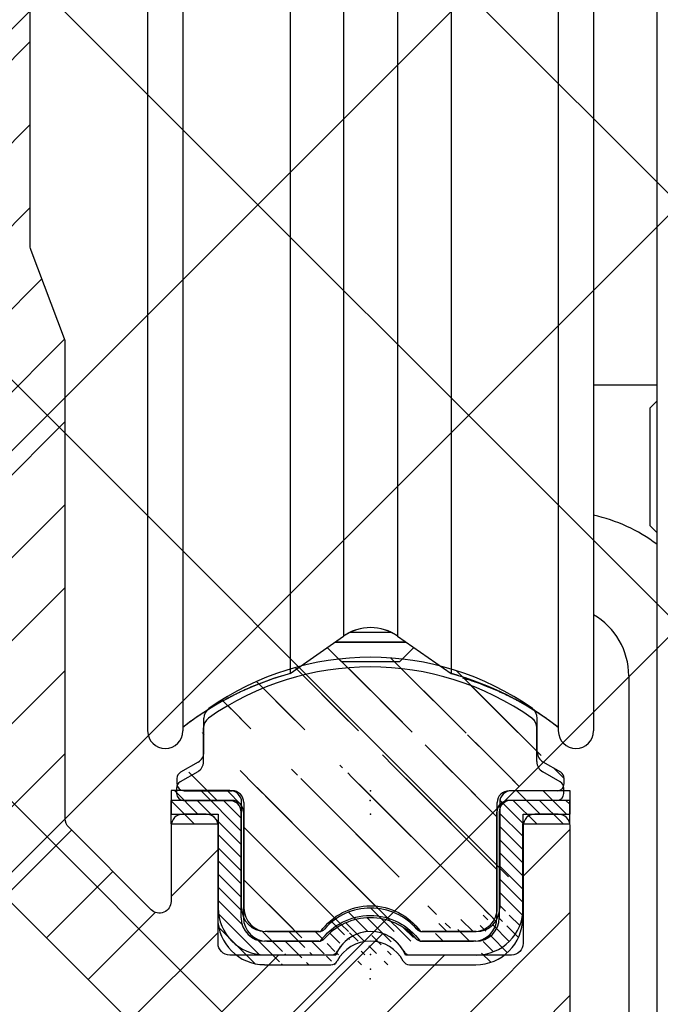
# Model space of a CAD drawing. Units: millimetres. Extents: x -3200 to 5262, y -3024 to 2395.
# Drawn here: x 5096 to 5123, y 2182 to 2224 of the extents above; entities that cross this region are included whole.
import ezdxf

# ---------------------------------------------------------------- set-up
doc = ezdxf.new("R2010")
doc.units = ezdxf.units.MM
for name, color, linetype in [('2', 7, 'Continuous'), ('hatching-Schraffur', 5, 'Continuous'), ('insert point -Einfügepunkt', 1, 'Continuous'), ('outline-Körperkante', 7, 'Continuous')]:
    doc.layers.add(name, color=color, linetype=linetype)
doc.layers.add('helpline-Hilfslinie', color=2, linetype='Continuous', plot=False)

# ---------------------------------------------------------------- blocks, each defined once
blk = doc.blocks.new('SR_TEP_WA_DG')
at = {"layer": 'hatching-Schraffur'}
h = blk.add_hatch(dxfattribs=at)
h.set_pattern_fill('ANSI37', color=256, scale=4, style=0)
h.set_pattern_definition([(45, (-7834.862467786143, -3270.470061738658), (-8.98025612106915, 8.980256121069152), []), (135, (-7834.862467786143, -3270.470061738658), (-8.980256121069152, -8.98025612106915), [])])
edge = h.paths.add_edge_path()
edge.add_line((262.2662522360579, 244.0158986332135), (-99.90602112489887, 244.0158986332135))
edge.add_line((-99.90602112489887, 244.0158986332135), (-99.90602112490524, 7.979832844284829e-06))
edge.add_line((0, 0), (-99.90602112490524, 2.7285e-12))
edge.add_line((1.92295337911e-05, 206.9824663004947), (262.2662522360579, 206.9824663004947))
edge.add_line((1.92295337911e-05, 206.9824663004947), (0, 0))
edge.add_line((262.2662522360579, 206.9824663004947), (262.2662522360579, 244.0158986332135))
blk = doc.blocks.new('SR_Kämpferprofil_Teleskop_vorne')
at = {"layer": 'hatching-Schraffur'}
h = blk.add_hatch(dxfattribs=at)
h.set_pattern_fill('ANSI31', color=256, scale=20, style=0)
h.set_pattern_definition([(45, (-581.1717519346207, -522.7891244076375), (-1.767766952966368, 1.767766952966368), [])])
h.paths.add_polyline_path([(10.99991806537923, 6.989825792268447, -0.4142135623730966), (12.99991806537924, 8.989825792268446), (33.34336623176242, 8.989825792268334, -0.1989611518407751), (34.40422548042149, 8.550286849796848), (37.09084607623164, 5.862657458345553, 0.415341173482724), (37.51592508064085, 5.863395598475339), (38.11157806537915, 6.463425592362566, 0.366137525566067), (37.73083282456115, 6.991911431673998, -0.2684444395439024), (39.07851807357088, 8.335985832827532, 0.7932308642132825), (40.05259741862643, 8.336325393367813, -0.2693390833856512), (41.40285743104993, 6.987064195176117, 0.7953870834229467), (41.40319728303313, 6.012828507122206, -0.2695147062236436), (40.05267591597203, 4.662306577390495, 0.3701931390984587), (39.5288187121289, 5.048286239112144), (38.92965006163116, 4.449117588614297, 0.4140804123114369), (38.92955364321161, 4.024949982166214), (40.31465068315179, 2.638592972208535, 0.1990305230174064), (40.66836477111109, 2.491985592362311), (45.02351806537924, 2.491985592362539, 0.4142135623730792), (45.52351806537922, 2.991985592362544), (45.52351806537922, 3.991985592362425, 0.4142135623730951), (45.02351806537922, 4.491985592362425), (44.27351806537922, 4.491985592362425, -0.4142135623730951), (43.77351806537922, 4.991985592362425), (43.77351806537922, 8.391985592362403, -0.4142135623730951), (44.27351806537922, 8.891985592362403), (53.77351806537922, 8.891985592362403, -0.4142135623730951), (54.27351806537922, 8.391985592362403), (54.27351806537922, 4.991985592362425, -0.4142135623730951), (53.77351806537922, 4.491985592362425), (53.02351806537922, 4.491985592362425, 0.4142135623730951), (52.52351806537922, 3.991985592362425), (52.52351806537922, 2.991985592362425, 0.4142135623730951), (53.02351806537922, 2.491985592362425), (56.52351806537922, 2.491985592362425, 0.4142135623730951), (57.02351806537922, 2.991985592362425), (57.02351806537922, 7.391985592362403, -0.4142135623730951), (58.52351806537922, 8.891985592362403), (69.52351806537922, 8.891985592362403, -0.4142135623730951), (71.02351806537922, 7.391985592362403), (71.02351806537922, 2.991985592362425, 0.4142135623730951), (71.52351806537922, 2.491985592362425), (75.02351806537922, 2.491985592362425, 0.4142135623731284), (75.52351806537922, 2.991985592362482), (75.5235180653791, 3.991985592362595, 0.4142135623731034), (75.02351806537905, 4.491985592362539), (74.27351806537926, 4.491985592362425, -0.4142135623731428), (73.77351806537922, 4.991985592362418), (73.77351806537935, 8.391985592362419, -0.4142135623730857), (74.27351806537935, 8.891985592362403), (75.02351806537911, 8.891985592362403, 0.4142135623729619), (75.5235180653791, 9.391985592362175), (75.52351806537935, 9.891985592362659, -0.4142135623729618), (76.02351806537932, 10.3919855923624), (82.02351806537922, 10.3919855923624, -0.4142135623730951), (82.5235180653792, 9.891985592362403), (82.5235180653792, 9.391985592362403, 0.4142135623730951), (83.02351806537922, 8.891985592362403), (83.77351806537935, 8.891985592362403, -0.4142135623731149), (84.27351806537932, 8.391985592362367), (84.27351806537911, 4.991985592362399, -0.4142135623730792), (83.7735180653791, 4.491985592362425), (83.02351806537922, 4.491985592362425, 0.4142135623730951), (82.5235180653792, 3.991985592362425), (82.5235180653792, 2.991985592362425, 0.4142135623730951), (83.02351806537922, 2.491985592362425), (86.52351806537922, 2.491985592362425, 0.4142135623730951), (87.02351806537922, 2.991985592362425), (87.02351806537922, 8.891985592362403, -0.4142135623730951), (88.52351806537924, 10.3919855923624), (94.50151806537927, 10.3919855923624, -0.4142135623730951), (96.0015180653793, 8.891985592362403), (96.0015180653793, 3.491985592362416, 0.4142135623730934), (97.00151806537927, 2.491985592362425), (100.0015180653792, 2.491985592362425, 0.4142135623730951), (100.5015180653791, 2.991985592362425), (100.5015180653791, 3.991985592362539, 0.4142135623731367), (100.0015180653791, 4.491985592362539), (99.25151806537922, 4.491985592362425, -0.4142135623731428), (98.75151806537919, 4.991985592362418), (98.75151806537927, 8.391985592362419, -0.4142135623730857), (99.25151806537927, 8.891985592362403), (100.0015180653792, 8.891985592362403, 0.4142135623730951), (100.5015180653791, 9.391985592362403), (100.5015180653791, 9.891985592362403, -0.4142135623730951), (101.0015180653792, 10.3919855923624), (107.001518065379, 10.3919855923624, -0.4142135623730284), (107.501518065379, 9.891985592362516), (107.5015180653791, 9.391985592362317, 0.4142135623730283), (108.0015180653792, 8.891985592362403), (108.751518065379, 8.891985592362403, -0.4142135623730753), (109.251518065379, 8.391985592362436), (109.2515180653793, 4.991985592362452, -0.4142135623731109), (108.7515180653793, 4.491985592362425), (108.0015180653792, 4.491985592362425, 0.4142135623730617), (107.5015180653791, 3.991985592362468), (107.501518065379, 2.991985592362463, 0.4142135623731311), (108.001518065379, 2.491985592362425), (110.5235880653792, 2.491985592362425, 0.4142135623730869), (112.0235880653792, 3.991985592362439, -0.4142135623730866), (112.5235880653792, 4.491985592362425), (124.5235180653792, 4.491985592362425, 0.4142135623730951), (127.5235180653792, 7.491985592362425), (127.5235180653792, 8.991985592362425, -0.4142135623730951), (129.0235180653792, 10.49198559236242), (139.0015180653791, 10.49198559236242, 0.4142135623731169), (139.5015180653792, 10.99198559236246), (139.501518065379, 12.48982579226826, 0.4142135623730733), (139.001518065379, 12.98982579226822), (122.5245180653792, 12.98982579226833, 0.4142135623730951), (122.0245180653792, 12.48982579226833), (122.0245180653792, 11.49198559236239), (123.0235180653792, 10.49198559236242), (124.224518065379, 10.49198559236242, -0.4142135623730722), (124.5245180653789, 10.19198559236249), (124.5245180653791, 8.291985592362398, -0.4142135623731125), (124.2245180653791, 7.991985592362425), (122.0235211059831, 7.991985592362425, 0.4142135623731034), (121.5235211059832, 7.491985592362552, -0.4142135623730868), (121.0235211059833, 6.991985592362538), (116.0235214057428, 6.991985592362312, -0.4142135623731331), (115.5235214057427, 7.491985592362393, 0.4142135623731133), (115.0235214057427, 7.991985592362425), (112.823518065379, 7.991985592362425, -0.4142135623731125), (112.5235180653791, 8.291985592362398), (112.5235180653792, 10.19198559236249, -0.4142135623730778), (112.8235180653792, 10.49198559236242), (114.0235180653792, 10.49198559236242), (115.0235180653792, 11.49198559236241), (115.0235180653793, 12.48982579226828, 0.4142135623731284), (114.5235180653793, 12.98982579226833), (26.4441830115281, 12.98982579226833, 0.1316510255824223), (26.29418451522087, 12.94963428155527), (25.65151656033457, 12.5785947242167, -0.2679460912752635), (25.35151956726991, 12.57859472447655), (24.70885161585499, 12.94963428129541, 0.131651026023028), (24.55885311909764, 12.98982579226833), (-2.499951934620867, 12.98982579226833, 0.4142135623730951), (-2.999951934620867, 12.48982579226833), (-2.999951934620867, 0.4913355923622476, 0.414216131279513), (-2.499947549208052, -0.0086644075992888), (-1.999984392154566, -0.0086600225096163, 0.4142141886508255), (-1.9339248636e-06, 1.991361795555583), (-6.19347242719e-05, 7.491445072850697, -0.4142165293381186), (0.499937675631214, 7.991450527386063), (6.499917675764447, 7.991455202747374, -0.4142137548103064), (6.999918065379227, 7.491455263851372), (6.99992300422582, -32.92206372157514, -0.4142110353475549), (6.499927379235995, -33.4220637826599), (3.499933690369017, -33.42209003266579, 0.4142109995537857), (2.999938065379183, -33.92209003264664), (2.999938065379183, -35.92209440763759, 0.4142135623731006), (3.499938065379192, -36.42209440763759), (6.499918065379223, -36.42209440763753, -0.4142135623731008), (6.999918065379232, -36.92209440763753), (6.999918065379232, -42.94562440763752, -0.4142135623730951), (6.499918065379232, -43.44562440763752), (1.499938065379185, -43.44562440763752, 0.4142135623730934), (0.9999380653791832, -43.94562440763752), (0.9999380653791832, -45.94562440763757, 0.4142135623730984), (1.499938065379188, -46.44562440763757), (6.499918065379227, -46.44562440763752, -0.4142135623730982), (6.999918065379232, -46.94562440763752), (6.999918065379232, -59.16689440763753, -0.4142135623730962), (6.499918065379235, -59.66689440763753), (0.5000480653792465, -59.66689440763753, -0.4142135623730909), (4.80653792465e-05, -59.16689440763754), (4.80653791329e-05, -53.1668944076376, 0.4142135623730937), (-0.4999519346208765, -52.6668944076376), (-2.499951934620872, -52.6668944076376, 0.4142135623730942), (-2.999951934620867, -53.16689440763758), (-2.999951934620867, -62.16689440763758, 0.4142135623730958), (-2.499951934620868, -62.6668944076376), (6.499918065379232, -62.6668944076376, -0.4142135623730951), (6.999918065379232, -63.1668944076376), (6.999918065379232, -69.1702475555811, 0.0905380458297186), (7.032175609796872, -69.34693087467427), (8.457800542110203, -73.12105799658977, -0.0905361589285237), (8.490058086513839, -73.29773757256281), (8.49020806539238, -93.3316761791682, 0.1989104217699176), (9.368887721748672, -95.452974064007), (17.04517877893888, -103.1292651211973, 0.1989123673796606), (19.16649912249855, -104.0079447776377), (22.00158806537911, -104.0079447776377, -0.4142135623730784), (23.00158806537911, -105.0079447776376), (23.00158806537922, -107.0640790363386, 0.3259379291334683), (34.00158806537911, -102.8335297186985), (34.00158806537934, -93.0079444076376, 0.4142135623731064), (33.50158806537934, -92.50794440763758), (32.50157806537914, -92.50794440763758, 0.4142135623730848), (32.00157806537914, -93.00794440763755), (32.00157806537902, -98.00794440763765, -0.4142135623730907), (31.50157806537901, -98.50794440763764), (26.98486797854218, -98.50794440763758, 0.6741998992377838), (24.01838815221607, -98.50794440763758), (19.50156806537928, -98.50794440763771, -0.4142135623731086), (19.00156806537927, -98.00794440763771), (19.00156806537927, -93.00794440763755, 0.4142135623730951), (18.50156806537927, -92.50794440763758), (17.50156806537916, -92.50794440763758, 0.4142135623730951), (17.00156806537916, -93.00794440763755), (17.00156806537916, -96.22168762646005, -0.6681781229976586), (16.14801517822772, -96.57524152049449), (12.63665517826525, -93.06389152050312, -0.1989108148740379), (12.49020806543035, -92.71034132527716), (12.4900580861896, -72.43634752994687, 0.0905364058321295), (12.4578003843674, -72.2596674929217), (11.03217576721511, -68.48555137748129, -0.0905382703959504), (10.99991806537923, -68.30886764164761)])
at = {"layer": 'insert point -Einfügepunkt'}
for p in [(25.50157306537921, -92.50794440763758), (25.50162806537912, -99.10794440763756)]:
    blk.add_point(p, dxfattribs=at)
at = {"layer": 'outline-Körperkante'}
for points in [[(24.01838806537921, -98.50794440763758), (19.50156806537927, -98.50794440763771, -0.4142135623731045), (19.00156806537927, -98.00794440763771), (19.00156806537927, -93.00794440763755, 0.4142135623730951), (18.50156806537927, -92.50794440763758), (17.50156806537916, -92.50794440763758, 0.4142135623730951), (17.00156806537916, -93.00794440763755), (17.00156806537916, -96.22168762646005, -0.6681781229976294), (16.14801517822775, -96.5752415204945), (12.6366551782653, -93.06389152050313, -0.1989108148740405), (12.49020806543035, -92.71034132527721), (12.4900580861896, -72.43634752994683, 0.0905364058321391), (12.45780038436737, -72.25966749292161), (11.03217576721511, -68.48555137748127, -0.0905382703959644), (10.99991806537923, -68.30886764164755), (10.99991806537923, 6.989825792268447, -0.4142135623730951)], [(-2.999951934620867, -53.1668944076376), (-2.999951934620867, -62.16689440763758, 0.4142135623730966), (-2.499951934620867, -62.6668944076376), (6.499918065379232, -62.6668944076376, -0.4142135623730951), (6.999918065379232, -63.1668944076376), (6.999918065379232, -69.17024755558123, 0.090538045829716), (7.032175609796924, -69.3469308746744), (8.457800542110135, -73.12105799658957, -0.090536158928537), (8.490058086513839, -73.29773757256265), (8.49020806539238, -93.33167617916827, 0.1989104217699177), (9.368887721748708, -95.45297406400705), (17.04517877893886, -103.1292651211973, 0.1989123673796598)], [(34.00158806537911, -102.8335297186985), (34.00158806537934, -93.00794440763755, 0.4142135623730982), (33.50158806537934, -92.50794440763758), (32.50157806537913, -92.50794440763758, 0.4142135623730891), (32.00157806537914, -93.00794440763755), (32.00157806537902, -98.00794440763764, -0.4142135623730951), (31.50157806537902, -98.50794440763764), (26.98486806537915, -98.50794440763758)]]:
    blk.add_lwpolyline(points, format="xyb", dxfattribs=at)
blk.add_arc((25.50162806537912, -99.10794440763756), 1.600000199999958, 22.02430199999784, 157.9757000000022, dxfattribs=at)
blk = doc.blocks.new('324404_Laufschiene_TEP-TXP')
at = {"layer": 'hatching-Schraffur'}
h = blk.add_hatch(dxfattribs=at)
h.set_pattern_fill('ANSI31', color=256, scale=0.5, angle=90, style=0)
h.set_pattern_definition([(135, (-1061.471324172162, -2231.197562724636), (-1.122532015133644, -1.122532015133643), [])])
edge = h.paths.add_edge_path()
edge.add_arc((7.602349999999982, 9.253781284724916), 0.4999669900000754, 180.0000000000521, 240.0139600000071)
edge.add_line((7.950079999999483, 7.602591284723967), (5.900029999999655, 7.602591284723967))
edge.add_arc((7.95001000000057, 7.902581284724401), 0.2999869999998736, 269.9999999999566, 360)
edge.add_line((8.249999999999867, 7.902581284724401), (8.249999999999867, 8.129331284724213))
edge.add_arc((7.949949999999813, 8.129331284724211), 0.3000490000001719, 0, 59.99788099998461)
edge.add_line((8.099970000000077, 8.389151284724427), (7.352480000000335, 8.820731284724367))
edge.add_arc((-7.950009999999697, 8.129361284724363), 0.300003300000146, 120.0051499999942, 180)
edge.add_line((-8.250000000000131, 8.129361284724363), (-8.250000000000131, 7.902551284724248))
edge.add_arc((-7.950079999999748, 7.902551284724249), 0.2999270000000251, 180, 270)
edge.add_line((-7.950079999999748, 7.602591284723967), (-5.90002999999992, 7.602591284723967))
edge.add_arc((6.602480000000108, 10.69552128472421), 0.4999390000002677, 0, 54.96358499996339)
edge.add_line((7.102420000000032, 9.253781284724463), (7.102420000000032, 10.69552128472421))
edge.add_line((6.887628000000273, 11.10619228472431), (7.01311499999961, 10.98073428472433))
edge.add_arc((-1.326e-13, 1.288381284724418), 11.99996900000009, 54.93778599999496, 125.0631700000208)
edge.add_arc((-6.602479999999463, 10.69573128472437), 0.4999900900002113, 125.0714400000246, 180)
edge.add_line((-7.352479999999691, 8.820731284724367), (-8.100039999999483, 8.389151284724427))
edge.add_arc((-7.602479999999691, 9.253751284724313), 0.5000000000000174, 299.9999300000157, 360)
edge.add_line((-7.102479999999691, 9.253751284724313), (-7.102479999999691, 10.69573128472437))
edge.add_line((7.999952347738921, 10.38742270648206), (7.999922347738769, 10.52527270648213))
edge.add_arc((5.900080000000211, 7.102531284724117), 0.5001219999999194, 90, 180)
edge.add_line((5.399960000000513, 2.602561284724269), (5.399960000000513, 7.102531284724117))
edge.add_line((-5.40002999999992, 7.102561284724269), (-5.40002999999992, 2.602531284724117))
edge.add_arc((-4.40009000000045, 2.602531284724117), 0.9999389999998128, 180, 270.000000000013)
edge.add_arc((4.399960000000513, 2.602561284724269), 0.9999689999999644, 270, 360)
edge.add_line((-4.400107652261016, 1.602550898865028), (-2.123677652260217, 1.602550898865028))
edge.add_arc((9.48e-14, 0.0990512847247185), 2.602010399999963, 35.298329000010824, 144.7022300000031, ccw=False)
edge.add_line((2.123642347739273, 1.602580898864725), (4.399942347739718, 1.602580898864725))
edge.add_arc((-5.90002999999992, 7.102561284724269), 0.5000310000000355, 0, 90)
at = {"layer": 'insert point -Einfügepunkt'}
for p in [(7e-16, 7.602592284724307), (-1.323e-13, 7.602591284723967), (2e-16, 0.002550898865028)]:
    blk.add_point(p, dxfattribs=at)
at = {"layer": 'outline-Körperkante'}
for points in [[(6.893568976267356, 11.11070090742076, 0.3159003717446291), (-6.893732864128327, 11.11058588445665)], [(-6.88977298612976, 11.10494129220067, 0.2443680879026504), (-7.102470089999674, 10.69573128472437)], [(7.102419000000375, 10.69552128472421, 0.2445300454297563), (6.889493451133925, 11.10486500653949)], [(-7.352480529024565, 8.82073827739985, 0.2679495197927705), (-7.102479999999691, 9.253751284724313), (-7.102479999999691, 10.69573128472437)], [(7.102383009999907, 9.253781284724463, 0.2680144787717989), (7.352472008116687, 8.820736275214111)], [(-8.10003500231746, 8.389158279877371, 0.2679251081086397), (-8.250013299999768, 8.129361284724363)], [(8.249998999999983, 8.129331284724211, 0.2679392827495994), (8.099984110068911, 8.389175792491622)], [(-8.250006999999773, 7.902551284724249, 0.4142135623730951), (-7.950079999999748, 7.602624284724223)], [(-5.399998999999885, 7.102561284724269, 0.4142135623730951), (-5.90002999999992, 7.602592284724305)], [(5.900080000000211, 7.602653284724037, 0.4142135623730951), (5.399958000000292, 7.102531284724117)], [(7.950010000000344, 7.602594284724527, 0.4142135623730951), (8.249997000000443, 7.902581284724401)], [(-5.400029000000262, 2.602531284724117, 0.4142135623730951), (-4.400090000000223, 1.602592284724304)], [(-2.123657016660577, 1.60256017970867, -0.5172657028201155), (2.123642347739273, 1.602580898864725), (4.399942347739718, 1.602580898864725)], [(4.399960000000513, 1.602592284724304, 0.4142135623730951), (5.399929000000478, 2.602561284724269)]]:
    blk.add_lwpolyline(points, format="xyb", dxfattribs=at)
for points in [[(6.887628000000273, 11.10619228472431), (7.01311499999961, 10.98073428472433)], [(7.102420000000032, 9.253781284724463), (7.102420000000032, 10.69552128472421)], [(-7.352479999999691, 8.820731284724367), (-8.100039999999487, 8.389151284724427)], [(8.099970000000077, 8.389151284724427), (7.352480000000337, 8.820731284724367)], [(-8.250000000000131, 8.129361284724363), (-8.250000000000131, 7.902551284724249)], [(8.249999999999867, 7.902581284724401), (8.249999999999867, 8.129331284724211)], [(-7.950079999999748, 7.602591284723967), (-5.90002999999992, 7.602591284723967)], [(7.950079999999483, 7.602591284723967), (5.900029999999655, 7.602591284723967)], [(-5.40002999999992, 7.102561284724269), (-5.40002999999992, 2.602531284724117)], [(5.399960000000513, 2.602561284724269), (5.399960000000513, 7.102531284724117)], [(-4.400107652261016, 1.602550898865028), (-2.123677652260217, 1.602550898865028)]]:
    blk.add_lwpolyline(points, dxfattribs=at)
blk = doc.blocks.new('319132_TEP-TXP_Laufschienengummiprofil')
at = {"layer": 'hatching-Schraffur'}
h = blk.add_hatch(dxfattribs=at)
h.set_pattern_fill('ANSI31', color=256, scale=0.25, angle=90, style=0)
h.set_pattern_definition([(135, (-190.5882369687926, -214.6611503588513), (-0.5612660075668221, -0.5612660075668221), [])])
edge = h.paths.add_edge_path()
edge.add_line((8.500005602562396, 7.600005009349898), (6.000003954750012, 7.600005009349898))
edge.add_line((8.500005602562396, 6.600004350224992), (8.500005602562396, 7.600005009349898))
edge.add_line((6.500004284312353, 6.600004350224992), (8.500005602562396, 6.600004350224992))
edge.add_arc((6.000003954750012, 7.100004679787446), 0.5000003192532123, 89.99999499999949, 180)
edge.add_line((5.500003625187446, 7.100004679787446), (5.500003625187446, 2.600001713725021))
edge.add_line((6.502447584891911, 2.600001713725021), (6.500004284312353, 6.600004350224992))
edge.add_arc((4.500002966062425, 2.600001713725021), 1.999924720261357, 270, 360)
edge.add_arc((4.500002966062425, 2.600001713725021), 1.000000607578569, 270, 360)
edge.add_line((4.500002966062425, 1.600001054599943), (2.190888042006122, 1.600001054599943))
edge.add_arc((2.190888042006122, 1.90000125233746), 0.3000001977374985, 220.9327200000013, 270.0000200000003)
edge.add_arc((0, 0), 2.600001713724986, 40.93272700000075, 139.0672699999998)
edge.add_arc((-2.19089835129148, 1.90000125233746), 0.3000002080467836, 269.999989999999, 319.0672799999988)
edge.add_arc((0, 0), 1.600039405140733, 28.27371800000055, 151.7262800000003)
edge.add_arc((1.673320690555556, 0.9000005932124395), 0.2999618471967567, 208.2737099999997, 269.999989999999)
edge.add_line((1.673320690555556, 0.6000725604710055), (4.500002966062425, 0.6000725604710055))
edge.add_arc((-1.673320690555669, 0.9000005932124395), 0.2999235791302962, 269.9999799999996, 331.7262900000003)
edge.add_line((-4.500002966062538, 0.6000725604710055), (-1.673320690555669, 0.6000725604710055))
edge.add_line((-2.19089835129148, 1.600001054599943), (-4.500002966062538, 1.600001054599943))
edge.add_arc((-4.500002966062538, 2.600001713725021), 1.000000586959998, 180, 270)
edge.add_line((-5.500003625187446, 2.600001713725021), (-5.500003625187446, 7.100004679787446))
edge.add_arc((-6.000003954750012, 7.100004679787446), 0.5000003295624975, 0, 89.99999900000023)
edge.add_line((-6.000003954750012, 7.600005009349898), (-8.500005602562508, 7.600005009349898))
edge.add_line((-8.500005602562508, 7.600005009349898), (-8.500005602562508, 6.600076515220962))
edge.add_line((-8.500005602562508, 6.600076515220962), (-6.500004284312467, 6.600004350224992))
edge.add_line((-6.500004284312467, 6.600004350224992), (-6.497560983733022, 2.600001713725021))
edge.add_arc((-4.500002966062538, 2.600001713725021), 1.997551213542282, 180, 270)
at = {"layer": 'insert point -Einfügepunkt'}
blk.add_point((0, 0), dxfattribs=at)
at = {"layer": 'outline-Körperkante'}
for p, q in [((-8.500005602562508, 7.600005009349898), (-8.500005602562508, 6.600076515220962)), ((-6.000003954750012, 7.600005009349898), (-8.500005602562508, 7.600005009349898)), ((8.500005602562396, 7.600005009349898), (6.000003954750012, 7.600005009349898)), ((8.500005602562396, 6.600004350224992), (8.500005602562396, 7.600005009349898)), ((-5.500003625187446, 2.600001713725021), (-5.500003625187446, 7.100004679787446)), ((5.500003625187446, 7.100004679787446), (5.500003625187446, 2.600001713725021)), ((-8.500005602562508, 6.600076515220962), (-6.500004284312467, 6.600004350224992)), ((-6.500004284312467, 6.600004350224992), (-6.497560983733022, 2.600001713725021)), ((6.500004284312353, 6.600004350224992), (8.500005602562396, 6.600004350224992)), ((6.502447584891911, 2.600001713725021), (6.500004284312353, 6.600004350224992)), ((-2.19089835129148, 1.600001054599943), (-4.500002966062538, 1.600001054599943)), ((4.500002966062425, 1.600001054599943), (2.190888042006122, 1.600001054599943)), ((-4.500002966062538, 0.6000725604710055), (-1.673320690555669, 0.6000725604710055)), ((1.673320690555556, 0.6000725604710055), (4.500002966062425, 0.6000725604710055))]:
    blk.add_line(p, q, dxfattribs=at)
for centre, radius, start, end in [((-6.000003954750012, 7.100004679787446), 0.5000003295624975, 0, 89.99999900000023), ((6.000003954750012, 7.100004679787446), 0.5000003192532123, 89.99999499999949, 180), ((-4.500002966062538, 2.600001713725021), 1.997551213542282, 180, 270), ((-4.500002966062538, 2.600001713725021), 1.000000586959998, 180, 270), ((0, 0), 2.600001713724986, 40.93272700000075, 139.0672699999998), ((4.500002966062425, 2.600001713725021), 1.999924720261357, 270, 0), ((4.500002966062425, 2.600001713725021), 1.000000607578569, 270, 0), ((-2.19089835129148, 1.90000125233746), 0.3000002080467836, 269.999989999999, 319.0672799999988), ((2.190888042006122, 1.90000125233746), 0.3000001977374985, 220.9327200000013, 270.0000200000003), ((0, 0), 1.600039405140733, 28.27371800000055, 151.7262800000003), ((-1.673320690555669, 0.9000005932124395), 0.2999235791302962, 269.9999799999996, 331.7262900000003), ((1.673320690555556, 0.9000005932124395), 0.2999618471967567, 208.2737099999997, 269.999989999999)]:
    blk.add_arc(centre, radius, start, end, dxfattribs=at)
blk = doc.blocks.new('SR_PD2301 Teleskop_Flachmotor')
at = {"layer": '2', "color": 254, "linetype": 'Continuous'}
blk.add_line((36.69999999999982, 154.8020214012986), (36.69999999999982, 58.30202140129859), dxfattribs=at)
at = {"layer": '2', "color": 150, "linetype": 'Continuous'}
for p, q in [((15, 152.5520214012986), (15, 98.0520214012986)), ((16.5, 152.5520214012986), (16.5, 98.0520214012986)), ((32.5, 152.5520214012986), (32.5, 98.0520214012986)), ((34, 152.5520214012986), (34, 98.0520214012986)), ((21.06883000000016, 150.1129914012986), (21.06883000000016, 100.4910414012984)), ((27.93116000000009, 150.1129914012986), (27.93116000000009, 100.4910414012984)), ((23.35283999999956, 148.5137114012982), (23.35283999999956, 102.0903214012983)), ((25.64714999999978, 148.5137114012982), (25.64714999999978, 102.0903214012983)), ((21.06883000000016, 100.4910414012984), (23.35283999999956, 102.0903214012983)), ((23.35283999999956, 102.0949814012983), (23.35283999999956, 102.0903214012983)), ((25.64714999999978, 102.0949814012983), (25.64714999999978, 102.0903214012983)), ((25.64714999999978, 102.0903214012983), (27.93116000000009, 100.4910414012984)), ((21.06883000000016, 100.4959914012984), (21.06883000000016, 100.4910414012984)), ((21.06883000000016, 100.4910414012984), (21.06883000000016, 100.4910414012984)), ((27.93116000000009, 100.4959914012984), (27.93116000000009, 100.4910414012984)), ((27.93116000000009, 100.4910414012984), (27.93116000000009, 100.4910414012984)), ((15, 98.05748140129845), (15, 98.0520214012986)), ((16.5, 98.05748140129845), (16.5, 98.0520214012986)), ((32.49999000000026, 98.05748140129845), (32.49999000000026, 98.05201140129837)), ((32.5, 98.05748140129845), (32.5, 98.0520214012986)), ((34, 98.05748140129845), (34, 98.0520214012986))]:
    blk.add_line(p, q, dxfattribs=at)
at = {"layer": '2', "color": 1, "linetype": 'Continuous'}
for p, q in [((34, 112.8020214012986), (36.69999999999982, 112.8020214012986)), ((35.5, 100.4021114012985), (35.5, 82.40211140129848))]:
    blk.add_line(p, q, dxfattribs=at)
at = {"layer": '2', "color": 237, "linetype": 'Continuous'}
for p, q in [((36.69998000000032, 112.1020014012984), (36.39998999999989, 111.8020214012986)), ((36.39998999999989, 106.8020214012986), (36.69996999999967, 106.5020314012981)), ((23.62536, 102.2521114012984), (24.50000999999975, 102.2521114012984)), ((24.50000999999975, 102.2521114012984), (25.37463000000026, 102.2521114012984)), ((22.6523100000004, 101.5998014012984), (23.25, 101.0021114012984)), ((25.75, 101.0021114012984), (26.34767999999986, 101.5998014012984)), ((23.25, 101.0021114012984), (24.50000999999975, 101.0021114012984)), ((24.50000999999975, 101.0021114012984), (25.75, 101.0021114012984))]:
    blk.add_line(p, q, dxfattribs=at)
at = {"layer": '2', "color": 221, "linetype": 'Continuous'}
for p, q in [((36.39998999999989, 111.8020214012986), (36.39998999999989, 106.8020214012986)), ((22.98408999999992, 101.8321114012983), (24.50000999999975, 101.8321114012983)), ((23.01270999999997, 101.8521114012983), (24.50000999999975, 101.8521114012983)), ((24.50000999999975, 101.8521114012983), (25.98729999999978, 101.8521114012983)), ((24.50000999999975, 101.8321114012983), (26.01590000000033, 101.8321114012983))]:
    blk.add_line(p, q, dxfattribs=at)
at = {"layer": '2', "color": 150, "linetype": 'Continuous'}
for points in [[(23.86809999999969, 102.3482314012985), (23.84923999999955, 102.3420314012983, 0.0025242208), (23.83047999999963, 102.3356514012985, 0.0025396871), (23.8118199999999, 102.3290814012985, 0.0025428889), (23.79326000000038, 102.3223414012982, 0.0025329482), (23.77480000000014, 102.3154214012984, 0.002528273), (23.75644999999986, 102.3083314012983, 0.0025240537), (23.73820999999953, 102.3010614012983, 0.0025209237), (23.72008000000005, 102.2936314012986, 0.0025148116), (23.70207000000028, 102.2860314012982, 0.0025111777), (23.68415999999979, 102.2782714012983, 0.00250552), (23.66637999999966, 102.2703414012985, 0.0025011682), (23.64871000000039, 102.2622514012982, 0.0024935837), (23.63116999999966, 102.2540014012984, 0.002491103), (23.61373999999978, 102.2456014012982, 0.0024885922), (23.59644000000026, 102.2370414012985, 0.0024784339), (23.57925999999952, 102.2283314012984, 0.0024571782), (23.5622199999998, 102.2194814012982, 0.0024727532), (23.54529999999977, 102.2104714012985, 0.0025131579), (23.52847999999994, 102.2012914012984, 0.002440294), (23.51184999999987, 102.1920214012984, 0.0022778473), (23.49545000000035, 102.1826714012982, 0.0024989632), (23.47893999999997, 102.1730214012982, 0.0029551744), (23.46219999999994, 102.1629814012985, 0.0022566403), (23.44657000000006, 102.1534714012982, 0.000811821), (23.43249999999989, 102.1448114012983, 0.0031378908), (23.41475999999966, 102.1334114012984, 0.0053698162), (23.38784000000032, 102.1154914012982, 0.002645228), (23.35282999999981, 102.0918014012982, 0.001412194)], [(25.64714000000004, 102.0918014012982), (25.63187999999991, 102.1023814012983, 0.0024135931), (25.61646999999994, 102.1128514012985, 0.0023918837), (25.60091000000011, 102.1231914012983, 0.0023871101), (25.58521999999994, 102.1334114012984, 0.0024035576), (25.56937999999991, 102.1435114012984, 0.002411771), (25.55340999999953, 102.1534814012984, 0.002418069), (25.53729000000021, 102.1633114012984, 0.0024226548), (25.52103999999963, 102.1730214012982, 0.0024311438), (25.50464999999986, 102.1825914012984, 0.00243661), (25.48812999999973, 102.1920214012984, 0.0024446552), (25.47147000000041, 102.2013214012982, 0.0024490403), (25.45467999999983, 102.2104714012985, 0.0024552882), (25.4377599999998, 102.2194714012985, 0.0024618911), (25.42072000000008, 102.2283314012984, 0.0024737406), (25.40354000000025, 102.2370414012985, 0.0024718519), (25.38623999999982, 102.2456014012982, 0.002463127), (25.36881999999969, 102.2540014012984, 0.0024896459), (25.35127000000012, 102.2622514012982, 0.002548491), (25.33356000000003, 102.2703514012982, 0.0024779173), (25.31581000000006, 102.2782714012983, 0.0023154293), (25.29806000000008, 102.2859814012981, 0.0025662748), (25.2798899999998, 102.2936414012983, 0.0030755777), (25.26116999999977, 102.3012614012982, 0.002325947), (25.24351999999999, 102.3083314012983, 0.0007751311999999999), (25.22750999999971, 102.3146414012985, 0.0033103023), (25.20672000000014, 102.3223414012982, 0.0057150401), (25.17439000000013, 102.3336914012984, 0.0027808237), (25.13187999999991, 102.3482314012985, 0.0014658177)], [(20.74531999999999, 100.3996014012982), (20.59275999999954, 100.3525314012986, 0.0030662117), (20.44064999999955, 100.3036014012982, 0.0030583893), (20.28902999999991, 100.2527014012985, 0.0030557071), (20.13788999999997, 100.1999414012985, 0.0030622527), (19.98732000000018, 100.1452414012983, 0.0030654731), (19.83731999999963, 100.0886914012985, 0.0030670619), (19.6879600000002, 100.0302214012981, 0.0030680676), (19.53923000000031, 99.96992140129852, 0.0030702233), (19.39120999999977, 99.9077214012982, 0.0030715917), (19.24388999999974, 99.8437114012986, 0.0030733702), (19.09735, 99.77783140129853, 0.0030734604), (18.95158999999967, 99.7101614012986, 0.0030727847), (18.80666999999994, 99.64065140129831, 0.0030752987), (18.66258999999991, 99.56938140129843, 0.0030809588), (18.51940000000013, 99.49629140129856, 0.0030734211), (18.37716, 99.42150140129844, 0.0030546797), (18.23593999999957, 99.3449714012986, 0.0030803367), (18.09555999999975, 99.26666140129828, 0.0031409401), (17.95604000000003, 99.1864614012984, 0.0030523051), (17.81804999999986, 99.10501140129827, 0.0028513807), (17.68192999999974, 99.02244140129824, 0.003141625), (17.54486999999972, 98.93671140129845, 0.0037361134), (17.4059900000002, 98.84707140129831, 0.0028427822), (17.27624999999989, 98.76194140129837, 0.0009937949), (17.15952000000015, 98.68418140129828, 0.0039903911), (17.01242999999976, 98.58089140129823, 0.006855544), (16.78960000000006, 98.41742140129827, 0.0033617293), (16.5, 98.20072140129831, 0.0017854211)], [(28.25465999999961, 100.3996014012982), (28.2439000000004, 100.4028414012982, 0.0002139993), (28.23315000000003, 100.4060714012985, 0.0002140523), (28.22238999999991, 100.4092914012985, 0.0002140626), (28.21162000000004, 100.4125014012984, 0.0002140228), (28.20085999999992, 100.4157114012983, 0.000214004), (28.19009000000006, 100.4189014012981, 0.0002139901), (28.17932999999994, 100.4220814012983, 0.0002139746), (28.16856000000007, 100.4252514012982, 0.0002139437), (28.15777999999955, 100.4284214012982, 0.0002139412), (28.14700999999968, 100.4315714012982, 0.0002139512), (28.13623000000007, 100.4347214012982, 0.0002138947), (28.1254600000002, 100.4378514012983, 0.0002137637), (28.11467999999968, 100.4409814012983, 0.0002139012), (28.10389000000032, 100.4440914012984, 0.0002142604), (28.0931099999998, 100.4472014012985, 0.000213714), (28.08233000000019, 100.4503014012984, 0.0002123909), (28.07153999999992, 100.4533814012984, 0.0002142139), (28.06074999999964, 100.4564614012984, 0.0002185249), (28.04993999999988, 100.4595414012983, 0.000212312), (28.03917000000001, 100.4625914012986, 0.0001982433), (28.02845999999954, 100.4656214012984, 0.0002187543), (28.01757999999973, 100.4686814012984, 0.0002606809), (28.00644000000011, 100.4718014012983, 0.0001979194), (27.99597999999969, 100.4747314012984, 6.80674e-05), (27.98653000000013, 100.4773714012985, 0.000279022), (27.97437999999966, 100.4807414012985, 0.0004800264), (27.95565999999963, 100.4859114012984, 0.0002347689), (27.93115000000034, 100.4926614012984, 0.0001244441)], [(32.50002000000041, 98.20072140129831), (32.37917000000017, 98.29384140129831, 0.0030761629), (32.25712000000021, 98.38557140129845, 0.0030681673), (32.13382000000001, 98.47583140129835, 0.0030664224), (32.00932000000012, 98.56467140129827, 0.003074885), (31.88363000000027, 98.65199140129835, 0.0030795224), (31.75680000000011, 98.73784140129827, 0.0030824083), (31.62881000000016, 98.82213140129852, 0.003084545), (31.49972999999955, 98.9049014012985, 0.0030879861), (31.36955000000035, 98.98607140129845, 0.0030903679), (31.23833000000014, 99.06569140129841, 0.0030932858), (31.10605000000032, 99.14367140129845, 0.0030942168), (30.97278999999981, 99.22006140129817, 0.0030945258), (30.83853999999974, 99.29477140129849, 0.0030977614), (30.70334000000003, 99.3678514012986, 0.0031043641), (30.56718000000001, 99.43923140129849, 0.0030972537), (30.43018000000029, 99.50894140129822, 0.003078998), (30.29234999999971, 99.57689140129831, 0.003105374), (30.15355, 99.64319140129828, 0.0031673589), (30.01371000000017, 99.70780140129818, 0.0030777792), (29.87369000000035, 99.7705014012986, 0.0028748502), (29.73376999999982, 99.83114140129827, 0.0031688083), (29.59082000000035, 99.89077140129848, 0.0037704977), (29.44372000000021, 99.94966140129827, 0.0028664644), (29.30519000000004, 100.0039114012984, 0.0009972571000000001), (29.17961000000014, 100.0520714012982, 0.0040279699), (29.01706000000013, 100.1098314012984, 0.006919514), (28.76512999999977, 100.1934714012982, 0.0033884487), (28.43426, 100.2998114012985, 0.0017977561)], [(32.49996999999986, 98.20072140129831), (32.43339000000014, 98.25234140129851, 0.001634774), (32.36643999999979, 98.30356140129835, 0.0016317667), (32.29910999999993, 98.35436140129832, 0.0016309961), (32.23141000000032, 98.40476140129842, 0.0016333469), (32.16334000000005, 98.45473140129845, 0.0016345227), (32.0949099999998, 98.50429140129835, 0.0016353307), (32.02611999999954, 98.5534114012985, 0.0016358774), (31.95697999999993, 98.60212140129852, 0.0016369097), (31.88746999999967, 98.65038140129855, 0.0016376586), (31.81762999999956, 98.69821140129852, 0.0016388002), (31.7474400000001, 98.7455914012985, 0.001639029), (31.67691999999988, 98.79253140129822, 0.0016390257), (31.60605000000032, 98.83902140129841, 0.0016407051), (31.53485999999976, 98.88507140129832, 0.001644385), (31.46331999999984, 98.93065140129828, 0.0016407257), (31.39148999999998, 98.97578140129828, 0.0016313419), (31.31936000000042, 99.02042140129835, 0.0016458997), (31.24683999999979, 99.0646514012983, 0.0016798779), (31.17389999999978, 99.10846140129844, 0.0016323972), (31.10095999999976, 99.15165140129828, 0.0015245533), (31.02816999999959, 99.19412140129862, 0.0016831007), (30.95387000000028, 99.23674140129832, 0.0020069132), (30.8774999999996, 99.27979140129857, 0.0015233017), (30.80562000000009, 99.31992140129843, 0.0005226598), (30.74049000000014, 99.35597140129856, 0.0021493583), (30.6562299999996, 99.4011514012982, 0.0036990878), (30.52566999999999, 99.46930140129828, 0.0018083926), (30.35422000000017, 99.5576914012986, 0.0009579880999999999)]]:
    blk.add_lwpolyline(points, format="xyb", dxfattribs=at)
at = {"layer": '2', "color": 1, "linetype": 'Continuous'}
for radius, start, end in [(7, 53.13010399997352, 77.62637600001268), (3, 0, 60.00000299998365)]:
    blk.add_arc((32.5, 100.4021114012985), radius, start, end, dxfattribs=at)
at = {"layer": '2', "color": 150, "linetype": 'Continuous'}
for centre, radius, start, end in [((24.5, 100.4520214012982), 2, 55.00000000002079, 124.9999999999792), ((24.5, 87.95202140129821), 13, 105.3037099999834, 127.9798700000255), ((24.5, 87.95202140129821), 13, 52.02012800000571, 74.69629300001833), ((15.75, 98.0520214012986), 0.75, 180, 0), ((33.25, 98.0520214012986), 0.75, 180, 0)]:
    blk.add_arc(centre, radius, start, end, dxfattribs=at)
at = {"layer": 'helpline-Hilfslinie'}
for name, p in [('324404_Laufschiene_TEP-TXP', (24.48445820548386, 87.48666410408167)), ('319132_TEP-TXP_Laufschienengummiprofil', (24.48445820548386, 87.48921500294684))]:
    blk.add_blockref(name, p, dxfattribs=at)
blk = doc.blocks.new('PD2301_TB_OF_Antreibsquerschnitt_kpl', base_point=(-3e-16, 0))
at = {"layer": 'insert point -Einfügepunkt'}
blk.add_point((110.5016522464978, 88.53087555907129), dxfattribs=at)
blk.add_point((110.5016522464978, 88.53087555907129), dxfattribs=at)
at = {"layer": 'outline-Körperkante'}
for name, p in [('SR_PD2301 Teleskop_Flachmotor', (86.00142386327504, 0.0007132690230962)), ('SR_Kämpferprofil_Teleskop_vorne', (85.00006807748434, 187.0101742077316)), ('324404_Laufschiene_TEP-TXP', (110.5017445850512, 87.89849062219778))]:
    blk.add_blockref(name, p, dxfattribs=at)
at = {"layer": 'outline-Körperkante', "rotation": 359.9671011428652}
blk.add_blockref('319132_TEP-TXP_Laufschienengummiprofil', (110.5016461428634, 87.90595879707969), dxfattribs=at)
blk = doc.blocks.new('SR_PD2301_LR12_TB_OF_kpl', base_point=(-140.8227693857334, 2142.44773152169))
for name, p in [('SR_TEP_WA_DG', (-140.8227632428699, 2142.442970249151)), ('PD2301_TB_OF_Antreibsquerschnitt_kpl', (-140.8227693857334, 2142.44773152169))]:
    blk.add_blockref(name, p)

msp = doc.modelspace()

# ---------------------------------------------------------------- block references
at = {"layer": 'insert point -Einfügepunkt'}
msp.add_blockref('SR_PD2301_LR12_TB_OF_kpl', (5000.000012656543, 2096.000002045134), dxfattribs=at)

doc.saveas('drawing.dxf')
